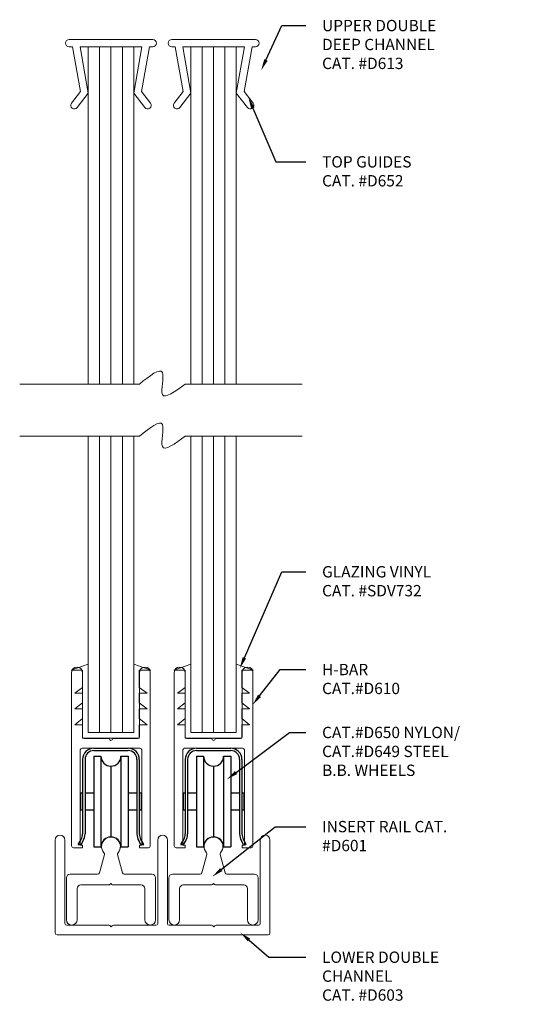
# Model space of a CAD drawing. Units: inches. Extents: x 22 to 236, y -19 to 127.
# Drawn here: x 102 to 105, y -5 to 1 of the extents above; entities that cross this region are included whole.
import ezdxf
from ezdxf import colors
from ezdxf.entities.mleader import LeaderData, LeaderLine
from ezdxf.math import Vec2, Vec3

# ---------------------------------------------------------------- set-up
doc = ezdxf.new("R2010")
doc.units = ezdxf.units.IN
doc.header["$LTSCALE"] = 0.25
doc.header["$MEASUREMENT"] = 0
for name, color, linetype, lineweight in [('Aluminum', 4, 'Continuous', 20), ('Dimensions', 74, 'Continuous', 13), ('Glass', 150, 'Continuous', 5), ('R-GLAZ-PATT', 5, 'Continuous', 9), ('Vinyl', 6, 'Continuous', 5)]:
    doc.layers.add(name, color=color, linetype=linetype, lineweight=lineweight)
doc.styles.get("Standard").update_dxf_attribs({"font": 'arial.ttf'})

msp = doc.modelspace()

# ---------------------------------------------------------------- linework, layer by layer
at = {"color": 7, "linetype": 'ByBlock'}
for p, q in [((102.8059, -3.1215), (102.9939, -3.1215)), ((102.8059, -3.1345), (102.9939, -3.1345)), ((102.8999, -3.1176), (102.8999, -3.1173)), ((103.3709, -3.1215), (103.5589, -3.1215)), ((103.3709, -3.1345), (103.5589, -3.1345)), ((103.4649, -3.1176), (103.4649, -3.1173)), ((102.7439, -3.1835), (102.7439, -3.5943)), ((102.7569, -3.1835), (102.7569, -3.5943)), ((102.8059, -3.1657), (102.8059, -3.6657)), ((102.8059, -3.1657), (102.8449, -3.1657)), ((102.8449, -3.1657), (102.8449, -3.6657)), ((102.9549, -3.1657), (102.9549, -3.6657)), ((102.9549, -3.1657), (102.9939, -3.1657)), ((102.9939, -3.1657), (102.9939, -3.6657)), ((103.0429, -3.1835), (103.0429, -3.5943)), ((103.0559, -3.1835), (103.0559, -3.5943)), ((103.3089, -3.1835), (103.3089, -3.5943)), ((103.3219, -3.1835), (103.3219, -3.5943)), ((103.3709, -3.1657), (103.3709, -3.6657)), ((103.3709, -3.1657), (103.4099, -3.1657)), ((103.4099, -3.1657), (103.4099, -3.6657)), ((103.5199, -3.1657), (103.5199, -3.6657)), ((103.5199, -3.1657), (103.5589, -3.1657)), ((103.5589, -3.1657), (103.5589, -3.6657)), ((103.6079, -3.1835), (103.6079, -3.5943)), ((103.6209, -3.1835), (103.6209, -3.5943)), ((102.7439, -3.3687), (102.7329, -3.3687)), ((102.7329, -3.3687), (102.7329, -3.4627)), ((102.8059, -3.3687), (102.7569, -3.3687)), ((103.0429, -3.3687), (102.9939, -3.3687)), ((103.0669, -3.3687), (103.0559, -3.3687)), ((103.0669, -3.3687), (103.0669, -3.4627)), ((103.3089, -3.3687), (103.2979, -3.3687)), ((103.2979, -3.3687), (103.2979, -3.4627)), ((103.3709, -3.3687), (103.3219, -3.3687)), ((103.6079, -3.3687), (103.5589, -3.3687)), ((103.6319, -3.3687), (103.6209, -3.3687)), ((103.6319, -3.3687), (103.6319, -3.4627)), ((102.7439, -3.4627), (102.7329, -3.4627)), ((102.8059, -3.4627), (102.7569, -3.4627)), ((103.0429, -3.4627), (102.9939, -3.4627)), ((103.0669, -3.4627), (103.0559, -3.4627)), ((103.3089, -3.4627), (103.2979, -3.4627)), ((103.3709, -3.4627), (103.3219, -3.4627)), ((103.6079, -3.4627), (103.5589, -3.4627)), ((103.6319, -3.4627), (103.6209, -3.4627)), ((102.7199, -3.6525), (102.7356, -3.6253)), ((102.7349, -3.6525), (102.7468, -3.6318)), ((103.0649, -3.6525), (103.0529, -3.6318)), ((103.0799, -3.6525), (103.0642, -3.6253)), ((103.2849, -3.6525), (103.3006, -3.6253)), ((103.2999, -3.6525), (103.3118, -3.6318)), ((103.6299, -3.6525), (103.6179, -3.6318)), ((103.6449, -3.6525), (103.6292, -3.6253)), ((102.7199, -3.6525), (102.7349, -3.6525)), ((102.8059, -3.6657), (102.8449, -3.6657)), ((102.9549, -3.6657), (102.9939, -3.6657)), ((103.0649, -3.6525), (103.0799, -3.6525)), ((103.2849, -3.6525), (103.2999, -3.6525)), ((103.3709, -3.6657), (103.4099, -3.6657)), ((103.5199, -3.6657), (103.5589, -3.6657)), ((103.6299, -3.6525), (103.6449, -3.6525))]:
    msp.add_line(p, q, dxfattribs=at)
for p, q in [((102.8999, -3.2207), (102.8999, -3.6112)), ((103.4649, -3.2207), (103.4649, -3.6112))]:
    msp.add_line(p, q)
for centre, radius, start, end in [((102.8059, -3.1835), 0.062, 90, 180), ((102.8059, -3.1835), 0.049, 90, 180), ((102.9939, -3.1835), 0.062, 0, 90), ((102.9939, -3.1835), 0.049, 0, 90), ((103.3709, -3.1835), 0.062, 90, 180), ((103.3709, -3.1835), 0.049, 90, 180), ((103.5589, -3.1835), 0.062, 0, 90), ((103.5589, -3.1835), 0.049, 0, 90), ((102.8999, -3.1657), 0.055, 180, 0), ((103.4649, -3.1657), 0.055, 180, 0), ((102.6819, -3.5943), 0.062, 330, 0), ((102.6819, -3.5943), 0.075, 330, 0), ((102.8999, -3.6657), 0.055, 360, 180), ((103.1179, -3.5943), 0.075, 180, 210), ((103.1179, -3.5943), 0.062, 180, 210), ((103.2469, -3.5943), 0.062, 330, 0), ((103.2469, -3.5943), 0.075, 330, 0), ((103.4649, -3.6657), 0.055, 360, 180), ((103.6829, -3.5943), 0.075, 180, 210), ((103.6829, -3.5943), 0.062, 180, 210)]:
    msp.add_arc(centre, radius, start, end, dxfattribs=at)
at = {"layer": 'Aluminum'}
for p, q in [((102.6699, 0.7827), (103.1299, 0.7827)), ((103.2349, 0.7827), (103.6949, 0.7827)), ((102.6699, 0.7427), (102.6882, 0.7427)), ((102.6882, 0.7427), (102.732, 0.4966)), ((102.7302, 0.7427), (103.0696, 0.7427)), ((102.7302, 0.7427), (102.7749, 0.4867)), ((103.0696, 0.7427), (103.0249, 0.4867)), ((103.1115, 0.7427), (103.0677, 0.4966)), ((103.1115, 0.7427), (103.1299, 0.7427)), ((103.1299, 0.7427), (103.1115, 0.7427)), ((103.2349, 0.7427), (103.2532, 0.7427)), ((103.2532, 0.7427), (103.297, 0.4966)), ((103.2952, 0.7427), (103.6346, 0.7427)), ((103.2952, 0.7427), (103.3399, 0.4867)), ((103.6346, 0.7427), (103.5899, 0.4867)), ((103.6765, 0.7427), (103.6327, 0.4966)), ((103.6765, 0.7427), (103.6949, 0.7427)), ((103.6949, 0.7427), (103.6765, 0.7427)), ((102.732, 0.4966), (102.6824, 0.4321)), ((103.0677, 0.4966), (103.1173, 0.4321)), ((103.297, 0.4966), (103.2474, 0.4321)), ((103.6327, 0.4966), (103.6823, 0.4321)), ((102.7749, 0.4867), (102.7141, 0.4077)), ((103.0249, 0.4867), (103.0856, 0.4077)), ((103.3399, 0.4867), (103.2791, 0.4077)), ((103.5899, 0.4867), (103.6506, 0.4077)), ((102.6834, -3.0685), (102.6834, -2.704)), ((102.7424, -3.0585), (102.7424, -2.704)), ((103.0574, -3.0585), (103.0574, -2.704)), ((103.1164, -3.0685), (103.1164, -2.704)), ((103.2484, -3.0685), (103.2484, -2.704)), ((103.3074, -3.0585), (103.3074, -2.704)), ((103.6224, -3.0585), (103.6224, -2.704)), ((103.6814, -3.0685), (103.6814, -2.704)), ((102.6834, -3.6565), (102.6834, -3.0685)), ((102.7524, -3.0685), (102.8899, -3.0685)), ((102.9099, -3.0685), (103.0474, -3.0685)), ((103.1164, -3.6565), (103.1164, -3.0685)), ((103.2484, -3.6565), (103.2484, -3.0685)), ((103.3174, -3.0685), (103.4549, -3.0685)), ((103.4749, -3.0685), (103.6124, -3.0685)), ((103.6814, -3.6565), (103.6814, -3.0685)), ((102.7304, -3.6565), (102.7304, -3.1315)), ((102.7404, -3.1215), (103.0594, -3.1215)), ((103.0694, -3.6565), (103.0694, -3.1315)), ((103.2954, -3.6565), (103.2954, -3.1315)), ((103.3054, -3.1215), (103.6244, -3.1215)), ((103.6344, -3.6565), (103.6344, -3.1315)), ((102.593, -4.1404), (102.593, -3.6279)), ((102.646, -4.0874), (102.646, -3.6279)), ((103.1575, -4.0874), (103.1575, -3.6279)), ((103.2105, -4.0874), (103.2105, -3.6279)), ((103.722, -4.0874), (103.722, -3.6279)), ((103.775, -4.1404), (103.775, -3.6279)), ((102.6834, -3.6605), (102.6834, -3.6565)), ((102.6934, -3.6705), (102.7424, -3.6705)), ((102.7304, -3.6565), (102.7424, -3.6565)), ((102.7424, -3.6705), (102.7424, -3.6565)), ((103.0574, -3.6565), (103.0694, -3.6565)), ((103.0574, -3.6705), (103.0574, -3.6565)), ((103.0574, -3.6705), (103.1064, -3.6705)), ((103.1164, -3.6605), (103.1164, -3.6565)), ((103.2484, -3.6605), (103.2484, -3.6565)), ((103.2584, -3.6705), (103.3074, -3.6705)), ((103.2954, -3.6565), (103.3074, -3.6565)), ((103.3074, -3.6705), (103.3074, -3.6565)), ((103.6224, -3.6565), (103.6344, -3.6565)), ((103.6224, -3.6705), (103.6224, -3.6565)), ((103.6224, -3.6705), (103.6714, -3.6705)), ((103.6814, -3.6605), (103.6814, -3.6565)), ((102.8362, -3.8088), (102.8634, -3.7072)), ((102.9636, -3.8088), (102.9364, -3.7072)), ((103.4007, -3.8088), (103.4279, -3.7072)), ((103.5281, -3.8088), (103.5009, -3.7072)), ((102.6544, -4.0667), (102.6544, -3.8362)), ((102.8265, -3.8162), (102.6744, -3.8162)), ((103.1254, -3.8162), (102.9732, -3.8162)), ((103.1454, -3.8362), (103.1454, -4.0667)), ((103.2189, -4.0667), (103.2189, -3.8362)), ((103.391, -3.8162), (103.2389, -3.8162)), ((103.6899, -3.8162), (103.5378, -3.8162)), ((103.7099, -3.8362), (103.7099, -4.0667)), ((102.7134, -4.0667), (102.7134, -3.8952)), ((102.8873, -3.8752), (102.7334, -3.8752)), ((102.8999, -3.8667), (102.8943, -3.8723)), ((102.9054, -3.8723), (102.8999, -3.8667)), ((103.0664, -3.8752), (102.9125, -3.8752)), ((103.0864, -3.8952), (103.0864, -4.0667)), ((103.2779, -4.0667), (103.2779, -3.8952)), ((103.4518, -3.8752), (103.2979, -3.8752)), ((103.4644, -3.8667), (103.4588, -3.8723)), ((103.47, -3.8723), (103.4644, -3.8667)), ((103.6309, -3.8752), (103.477, -3.8752)), ((103.6509, -3.8952), (103.6509, -4.0667)), ((102.656, -4.0974), (102.8889, -4.0974)), ((102.9015, -4.1059), (102.896, -4.1003)), ((102.9071, -4.1003), (102.9015, -4.1059)), ((102.9141, -4.0974), (103.1475, -4.0974)), ((103.2205, -4.0974), (103.4539, -4.0974)), ((103.4665, -4.1059), (103.461, -4.1003)), ((103.4721, -4.1003), (103.4665, -4.1059)), ((103.4791, -4.0974), (103.712, -4.0974)), ((102.603, -4.1504), (103.765, -4.1504))]:
    msp.add_line(p, q, dxfattribs=at)
for centre, radius, start, end in [((102.6699, 0.7627), 0.02, 90, 270), ((103.1299, 0.7627), 0.02, 270, 90), ((103.2349, 0.7627), 0.02, 90, 270), ((103.6949, 0.7627), 0.02, 270, 90), ((102.6983, 0.4199), 0.02, 142.4634, 322.4634), ((103.1014, 0.4199), 0.02, 217.5366, 37.5366), ((103.2633, 0.4199), 0.02, 142.4634, 322.4634), ((103.6664, 0.4199), 0.02, 217.5366, 37.5366), ((102.7129, -2.704), 0.0295, 0, 180), ((103.0869, -2.704), 0.0295, 0, 180), ((103.2779, -2.704), 0.0295, 0, 180), ((103.6519, -2.704), 0.0295, 0, 180), ((102.7524, -3.0585), 0.01, 180, 270), ((102.8999, -3.0685), 0.01, 180, 0), ((103.0474, -3.0585), 0.01, 270, 0), ((103.3174, -3.0585), 0.01, 180, 270), ((103.4649, -3.0685), 0.01, 180, 0), ((103.6124, -3.0585), 0.01, 270, 0), ((102.7404, -3.1315), 0.01, 90, 180), ((103.0594, -3.1315), 0.01, 0, 90), ((103.3054, -3.1315), 0.01, 90, 180), ((103.6244, -3.1315), 0.01, 0, 90), ((102.6195, -3.6279), 0.0265, 0, 180), ((102.8999, -3.6632), 0.052, 318.095, 221.905), ((103.184, -3.6279), 0.0265, 0, 180), ((103.4644, -3.6632), 0.052, 318.095, 221.905), ((103.7485, -3.6279), 0.0265, 0, 180), ((102.6934, -3.6605), 0.01, 180, 270), ((103.1064, -3.6605), 0.01, 270, 0), ((103.2584, -3.6605), 0.01, 180, 270), ((103.6714, -3.6605), 0.01, 270, 0), ((102.8537, -3.7046), 0.01, 345, 41.905), ((102.946, -3.7046), 0.01, 138.095, 195), ((103.4183, -3.7046), 0.01, 345, 41.905), ((103.5105, -3.7046), 0.01, 138.095, 195), ((102.6744, -3.8362), 0.02, 90, 180), ((102.8265, -3.8062), 0.01, 270, 345), ((102.9732, -3.8062), 0.01, 195, 270), ((103.1254, -3.8362), 0.02, 0, 90), ((103.2389, -3.8362), 0.02, 90, 180), ((103.391, -3.8062), 0.01, 270, 345), ((103.5378, -3.8062), 0.01, 195, 270), ((103.6899, -3.8362), 0.02, 0, 90), ((102.7334, -3.8952), 0.02, 90, 180), ((102.8873, -3.8652), 0.01, 270, 315), ((102.9125, -3.8652), 0.01, 225, 270), ((103.0664, -3.8952), 0.02, 0, 90), ((103.2979, -3.8952), 0.02, 90, 180), ((103.4518, -3.8652), 0.01, 270, 315), ((103.477, -3.8652), 0.01, 225, 270), ((103.6309, -3.8952), 0.02, 0, 90), ((102.6839, -4.0667), 0.0295, 180, 0), ((103.1159, -4.0667), 0.0295, 180, 0), ((103.2484, -4.0667), 0.0295, 180, 0), ((103.6804, -4.0667), 0.0295, 180, 0), ((102.656, -4.0874), 0.01, 180, 270), ((102.656, -4.0874), 0.01, 180, 270), ((102.8889, -4.1074), 0.01, 45, 90), ((102.9141, -4.1074), 0.01, 90, 135), ((103.1475, -4.0874), 0.01, 270, 0), ((103.1475, -4.0874), 0.01, 270, 0), ((103.2205, -4.0874), 0.01, 180, 270), ((103.4539, -4.1074), 0.01, 45, 90), ((103.4791, -4.1074), 0.01, 90, 135), ((103.712, -4.0874), 0.01, 270, 0), ((102.603, -4.1404), 0.01, 180, 270), ((103.765, -4.1404), 0.01, 270, 360)]:
    msp.add_arc(centre, radius, start, end, dxfattribs=at)
at = {"layer": 'Dimensions', "ltscale": 0.25}
for p, q in [((103.0565, -1.1157), (102.3974, -1.1157)), ((103.309, -1.1156), (103.9532, -1.1156)), ((103.0565, -1.4024), (102.3974, -1.4024)), ((103.309, -1.4024), (103.9532, -1.4024))]:
    msp.add_line(p, q, dxfattribs=at)
for points in [[(103.0565, -1.1157), (103.1831, -1.0513), (103.183, -1.1732), (103.309, -1.1156)], [(103.0565, -1.4024), (103.1831, -1.338), (103.183, -1.46), (103.309, -1.4024)]]:
    msp.add_spline(points, degree=3, dxfattribs=at)
at = {"layer": 'Glass'}
for p, q in [((102.8374, -1.1157), (102.8374, 0.7427)), ((102.8999, -1.1157), (102.8999, 0.7427)), ((102.9624, 0.7427), (102.9624, -1.1157)), ((103.4024, -1.1156), (103.4024, 0.7427)), ((103.4649, -1.1156), (103.4649, 0.7427)), ((103.5274, 0.7427), (103.5274, -1.1156)), ((102.8374, -3.036), (102.8374, -1.4024)), ((102.8999, -1.4024), (102.8999, -3.036)), ((102.9624, -1.4024), (102.9624, -3.036)), ((103.4024, -3.036), (103.4024, -1.4024)), ((103.4649, -1.4024), (103.4649, -3.036)), ((103.5274, -1.4024), (103.5274, -3.036))]:
    msp.add_line(p, q, dxfattribs=at)
for points in [[(102.7749, -1.1157), (102.7749, 0.7427), (103.0249, 0.7427), (103.0249, -1.1157)], [(103.3399, -1.1156), (103.3399, 0.7427), (103.5899, 0.7427), (103.5899, -1.1156)], [(103.0249, -1.4024), (103.0249, -3.036), (102.7749, -3.036), (102.7749, -1.4024)], [(103.5899, -1.4024), (103.5899, -3.036), (103.3399, -3.036), (103.3399, -1.4024)]]:
    msp.add_lwpolyline(points, dxfattribs=at)
at = {"layer": 'R-GLAZ-PATT'}
for p, q in [((103.6209, -2.8718), (103.6209, -2.8186)), ((102.7439, -2.9057), (102.7439, -2.9589))]:
    msp.add_line(p, q, dxfattribs=at)
at = {"layer": 'Vinyl', "color": 6, "ltscale": 0.25}
for p, q in [((103.3399, 0.4942), (103.3399, 0.4851)), ((102.7749, 0.4359), (102.7749, 0.4268)), ((102.7749, 0.4359), (102.7749, 0.4268))]:
    msp.add_line(p, q, dxfattribs=at)
at = {"layer": 'Vinyl'}
for p, q in [((102.7749, -2.6588), (102.6805, -2.692)), ((102.6805, -2.692), (102.7439, -2.692)), ((102.7439, -2.692), (102.7439, -2.7882)), ((102.7749, -3.036), (102.7749, -2.6588)), ((103.0249, -2.6588), (103.0249, -3.036)), ((103.1192, -2.692), (103.0249, -2.6588)), ((103.0559, -2.7882), (103.0559, -2.692)), ((103.0559, -2.692), (103.1192, -2.692)), ((103.3399, -2.6588), (103.2455, -2.692)), ((103.2455, -2.692), (103.3089, -2.692)), ((103.3089, -2.692), (103.3089, -2.7882)), ((103.3399, -3.036), (103.3399, -2.6588)), ((103.5899, -2.6588), (103.5899, -3.036)), ((103.6842, -2.692), (103.5899, -2.6588)), ((103.6209, -2.7882), (103.6209, -2.692)), ((103.6209, -2.692), (103.6842, -2.692)), ((102.7439, -2.7882), (102.7016, -2.8186)), ((102.7016, -2.8186), (102.7439, -2.8186)), ((102.7439, -2.8186), (102.7439, -2.8718)), ((103.0982, -2.8186), (103.0559, -2.7882)), ((103.0559, -2.8718), (103.0559, -2.8186)), ((103.0559, -2.8186), (103.0982, -2.8186)), ((103.3089, -2.7882), (103.2666, -2.8186)), ((103.2666, -2.8186), (103.3089, -2.8186)), ((103.3089, -2.8186), (103.3089, -2.8718)), ((103.6632, -2.8186), (103.6209, -2.7882)), ((103.6209, -2.8186), (103.6632, -2.8186)), ((102.7439, -2.8718), (102.7016, -2.9057)), ((103.0982, -2.9057), (103.0559, -2.8718)), ((103.3089, -2.8718), (103.2666, -2.9057)), ((103.6632, -2.9057), (103.6209, -2.8718)), ((102.7016, -2.9057), (102.7439, -2.9057)), ((103.0559, -2.9589), (103.0559, -2.9057)), ((103.0559, -2.9057), (103.0982, -2.9057)), ((103.2666, -2.9057), (103.3089, -2.9057)), ((103.3089, -2.9057), (103.3089, -2.9589)), ((103.6209, -2.9589), (103.6209, -2.9057)), ((103.6209, -2.9057), (103.6632, -2.9057)), ((102.7439, -2.9589), (102.7016, -2.9928)), ((103.0982, -2.9928), (103.0559, -2.9589)), ((103.3089, -2.9589), (103.2666, -2.9928)), ((103.6632, -2.9928), (103.6209, -2.9589)), ((102.7016, -2.9928), (102.7439, -2.9928)), ((102.7439, -2.9928), (102.7439, -3.067)), ((103.0249, -3.036), (102.7749, -3.036)), ((103.0559, -3.067), (103.0559, -2.9928)), ((103.0559, -2.9928), (103.0982, -2.9928)), ((103.2666, -2.9928), (103.3089, -2.9928)), ((103.3089, -2.9928), (103.3089, -3.067)), ((103.5899, -3.036), (103.3399, -3.036)), ((103.6209, -3.067), (103.6209, -2.9928)), ((103.6209, -2.9928), (103.6632, -2.9928)), ((102.7439, -3.067), (103.0559, -3.067)), ((103.3089, -3.067), (103.6209, -3.067))]:
    msp.add_line(p, q, dxfattribs=at)

# ---------------------------------------------------------------- leaders
at = {"layer": 'Dimensions', "color": 2}
ml = msp.add_multileader_mtext('Standard', dxfattribs=at)
ml.set_content('{\\fArial TUR|b0|i0|c162|p34;UPPER DOUBLE }DEEP {\\fArial TUR|b0|i0|c162|p34;CHANNEL\\PCAT. #D613}', color=2)
ml.set_leader_properties()
ml.build(insert=Vec2(0, 0))
ml.multileader.update_dxf_attribs({"text_right_attachment_type": 6, "dogleg_length": 0.36, "arrow_head_size": 0.0625})
ctx = ml.context
ctx.base_point, ctx.char_height, ctx.arrow_head_size, ctx.landing_gap_size, ctx.plane_origin = Vec3(103.972, 0.8588), 0.0625, 0.0625, 0.09, Vec3(103.5473, 0.601)
ctx.right_attachment = 6
notes = []
notes.append((ctx, [(0, (1, 1, 0), (103.8409, 0.8588), (1, 0), 0.131, [(0, [(103.7267, 0.6129)], 0, [])])]))
ctx.mtext.insert, ctx.mtext.width, ctx.mtext.flow_direction = Vec3(104.062, 0.8906), 0.695544, 5
ml = msp.add_multileader_mtext('Standard', dxfattribs=at)
ml.set_content('TOP GUIDES{\\fArial TUR|b0|i0|c162|p34;\\PCAT. #}D652', color=2)
ml.set_leader_properties()
ml.build(insert=Vec2(0, 0))
ml.multileader.update_dxf_attribs({"text_right_attachment_type": 6, "dogleg_length": 0.36, "arrow_head_size": 0.0625})
ctx = ml.context
ctx.base_point, ctx.char_height, ctx.arrow_head_size, ctx.landing_gap_size, ctx.plane_origin = Vec3(103.972, 0.108), 0.0625, 0.0625, 0.09, Vec3(103.5473, -0.1498)
ctx.right_attachment = 6
notes.append((ctx, [(0, (1, 1, 0), (103.8083, 0.108), (1, 0), 0.1636, [(0, [(103.6564, 0.4622)], 0, [])])]))
ctx.mtext.insert, ctx.mtext.width, ctx.mtext.flow_direction = Vec3(104.062, 0.1398), 0.659912, 5
ml = msp.add_multileader_mtext('Standard', dxfattribs=at)
ml.set_content('GLAZING VINYL{\\fArial TUR|b0|i0|c162|p34;\\PCAT. }#SDV732', color=2)
ml.set_leader_properties()
ml.build(insert=Vec2(0, 0))
ml.multileader.update_dxf_attribs({"text_right_attachment_type": 6, "dogleg_length": 0.36, "arrow_head_size": 0.0625})
ctx = ml.context
ctx.base_point, ctx.char_height, ctx.arrow_head_size, ctx.landing_gap_size, ctx.plane_origin = Vec3(103.972, -2.1503), 0.0625, 0.0625, 0.09, Vec3(103.5473, -2.4081)
ctx.right_attachment = 6
notes.append((ctx, [(0, (1, 1, 0), (103.8409, -2.1503), (1, 0), 0.131, [(0, [(103.6091, -2.6813)], 0, [])])]))
ctx.mtext.insert, ctx.mtext.width, ctx.mtext.flow_direction = Vec3(104.062, -2.1185), 0.659912, 5
ml = msp.add_multileader_mtext('Standard', dxfattribs=at)
ml.set_content('{\\fArial TUR|b0|i0|c162|p34;H-BAR\\PCAT.}#D610', color=2)
ml.set_leader_properties()
ml.build(insert=Vec2(0, 0))
ml.multileader.update_dxf_attribs({"text_right_attachment_type": 6, "dogleg_length": 0.36, "arrow_head_size": 0.0625})
ctx = ml.context
ctx.base_point, ctx.char_height, ctx.arrow_head_size, ctx.landing_gap_size, ctx.plane_origin = Vec3(103.972, -2.6889), 0.0625, 0.0625, 0.09, Vec3(103.5473, -2.9467)
ctx.right_attachment = 6
notes.append((ctx, [(0, (1, 1, 0), (103.8306, -2.6889), (1, 0), 0.1414, [(0, [(103.6792, -2.8829)], 0, [])])]))
ctx.mtext.insert, ctx.mtext.width, ctx.mtext.flow_direction = Vec3(104.062, -2.6571), 0.524316, 5
ml = msp.add_multileader_mtext('Standard', dxfattribs=at)
ml.set_content('{\\fArial TUR|b0|i0|c162|p34;CAT.#D650 NYLON/\\PCAT.#D649 STEEL\\P}B.B. {\\fArial TUR|b0|i0|c162|p34;WHEELS}', color=2)
ml.set_leader_properties()
ml.build(insert=Vec2(0, 0))
ml.multileader.update_dxf_attribs({"text_right_attachment_type": 6, "dogleg_length": 0.36, "arrow_head_size": 0.0625})
ctx = ml.context
ctx.base_point, ctx.char_height, ctx.arrow_head_size, ctx.landing_gap_size, ctx.plane_origin = Vec3(103.972, -3.0357), 0.0625, 0.0625, 0.09, Vec3(103.5473, -3.2935)
ctx.right_attachment = 6
notes.append((ctx, [(0, (1, 1, 0), (103.882, -3.0357), (1, 0), 0.09, [(0, [(103.5382, -3.2935)], 0, [])])]))
ctx.mtext.insert, ctx.mtext.width, ctx.mtext.flow_direction = Vec3(104.062, -3.0039), 1.124217, 5
ml = msp.add_multileader_mtext('Standard', dxfattribs=at)
ml.set_content('INSERT{\\fArial TUR|b0|i0|c162|p34; RAIL CAT. #}D601', color=2)
ml.set_leader_properties()
ml.build(insert=Vec2(0, 0))
ml.multileader.update_dxf_attribs({"text_right_attachment_type": 6, "dogleg_length": 0.36, "arrow_head_size": 0.0625})
ctx = ml.context
ctx.base_point, ctx.char_height, ctx.arrow_head_size, ctx.landing_gap_size, ctx.plane_origin = Vec3(103.972, -3.5544), 0.0625, 0.0625, 0.09, Vec3(103.5473, -3.8122)
ctx.right_attachment = 6
notes.append((ctx, [(0, (1, 1, 0), (103.8029, -3.5544), (1, 0), 0.1691, [(0, [(103.458, -3.8296)], 0, [])])]))
ctx.mtext.insert, ctx.mtext.width, ctx.mtext.flow_direction = Vec3(104.062, -3.5226), 0.720907, 5
ml = msp.add_multileader_mtext('Standard', dxfattribs=at)
ml.set_content('{\\fArial TUR|b0|i0|c162|p34;LOWER DOUBLE CHANNEL\\PCAT. #D603}', color=2)
ml.set_leader_properties()
ml.build(insert=Vec2(0, 0))
ml.multileader.update_dxf_attribs({"text_right_attachment_type": 6, "dogleg_length": 0.36, "arrow_head_size": 0.0625})
ctx = ml.context
ctx.base_point, ctx.char_height, ctx.arrow_head_size, ctx.landing_gap_size, ctx.plane_origin = Vec3(103.972, -4.2738), 0.0625, 0.0625, 0.09, Vec3(103.5473, -4.5316)
ctx.right_attachment = 6
notes.append((ctx, [(0, (1, 1, 0), (103.7683, -4.2738), (1, 0), 0.2036, [(0, [(103.6129, -4.1378)], 0, [])])]))
ctx.mtext.insert, ctx.mtext.width, ctx.mtext.flow_direction = Vec3(104.062, -4.242), 0.695544, 5
for ctx, leaders in notes:
    for number, flags, end, landing, length, lines in leaders:
        leader = LeaderData()
        leader.index, (leader.has_last_leader_line, leader.has_dogleg_vector, leader.attachment_direction) = number, flags
        leader.last_leader_point, leader.dogleg_vector, leader.dogleg_length = Vec3(end), Vec3(landing), length
        for number, points, colour, breaks in lines:
            line = LeaderLine()
            line.index, line.vertices, line.color, line.breaks = number, Vec3.list(points), colors.encode_raw_color(colour), breaks
            leader.lines.append(line)
        ctx.leaders.append(leader)

doc.saveas('drawing.dxf')
